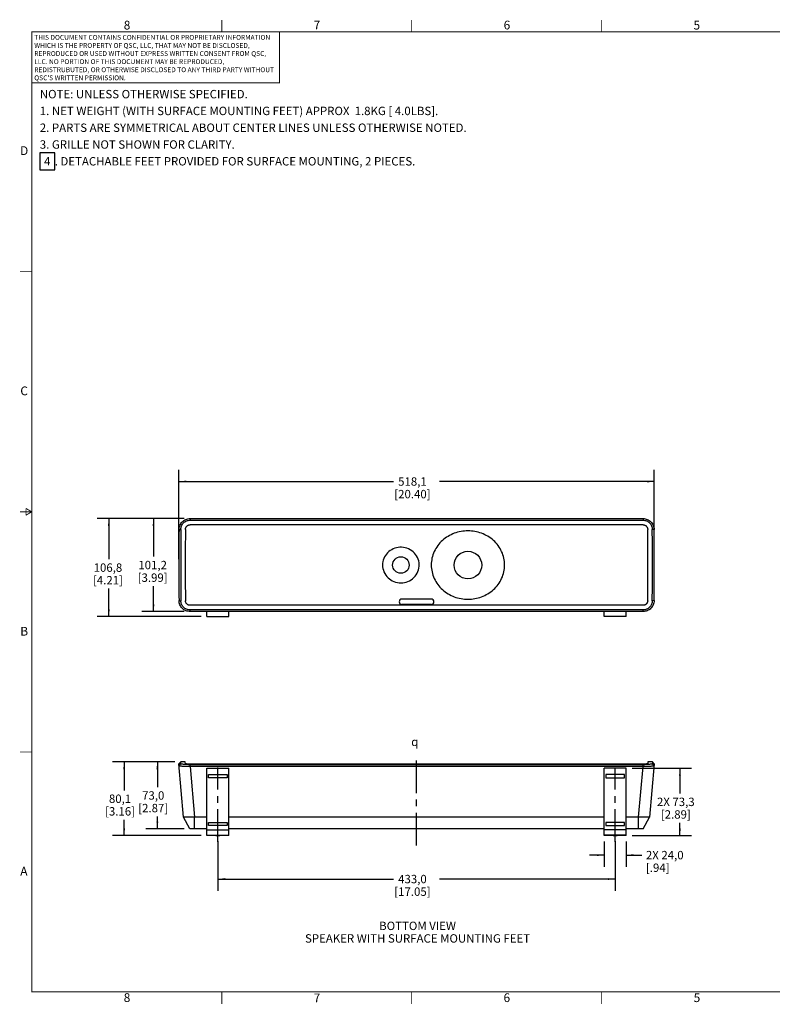
# Model space of a CAD drawing. Units: millimetres. Extents: x 22 to 1705, y 23 to 1095.
# Drawn here: x 22 to 842, y 23 to 1095 of the extents above; entities that cross this region are included whole.
import ezdxf

# ---------------------------------------------------------------- set-up
doc = ezdxf.new("R2010")
doc.units = ezdxf.units.MM
doc.header["$LTSCALE"] = 94.996
doc.linetypes.add('CENTER', pattern=[0.6, 0.375, -0.075, 0.075, -0.075])
doc.layers.get('0').update_dxf_attribs({"linetype": 'CONTINUOUS'})
for name, color, linetype in [('02___PRT_ALL_AXES', 7, 'CONTINUOUS'), ('06___PRT_ALL_SURFS', 7, 'CONTINUOUS'), ('DEFAULT_1', 7, 'CENTER')]:
    doc.layers.add(name, color=color, linetype=linetype)
doc.styles.get("Standard").update_dxf_attribs({"font": 'gothic.ttf'})
doc.styles.add('TEXTSTYLE_2', font='gothic.ttf')
doc.styles.add('TEXTSTYLE_3', font='gdt')
doc.dimstyles.new('DIMSTYLE_1', dxfattribs={"dimtxt": 9.144, "dimasz": 8, "dimexe": 3.175, "dimexo": 1.5875, "dimgap": 1.143, "dimtad": 0, "dimtih": 1, "dimtoh": 1, "dimdec": 1, "dimzin": 4, "dimdsep": 46, "dimtxsty": 'STANDARD', "dimblk": '_FILLED', "dimblk1": '_FILLED', "dimblk2": '_FILLED', "dimcen": 0.09, "dimazin": 1, "dimtp": 0.1, "dimtm": 0.1, "dimtfac": 1, "dimtdec": 1, "dimtofl": 0, "dimtmove": 0, "dimatfit": 3, "dimldrblk": '_FILLED', "dimfxl": 1, "dimtolj": 1, "dimtzin": 4, "dimarcsym": 0})
doc.dimstyles.new('DIMSTYLE_2', dxfattribs={"dimtxt": 9.144, "dimasz": 8, "dimexe": 3.175, "dimexo": 1.5875, "dimgap": 1.143, "dimtad": 0, "dimtih": 1, "dimtoh": 1, "dimdec": 1, "dimzin": 4, "dimdsep": 46, "dimtxsty": 'STANDARD', "dimblk": '_FILLED', "dimblk1": '_FILLED', "dimblk2": '_FILLED', "dimcen": 0.09, "dimazin": 1, "dimtp": 0.1, "dimtm": 0.1, "dimtfac": 1, "dimtdec": 1, "dimtofl": 0, "dimtmove": 0, "dimatfit": 3, "dimldrblk": '_FILLED', "dimfxl": 1, "dimtolj": 1, "dimtzin": 4, "dimarcsym": 0})

# ---------------------------------------------------------------- blocks, each defined once
blk = doc.blocks.new('_FILLED')
at = {"color": 0, "linetype": 'BYBLOCK'}
blk.add_solid([(0, 0), (-1, 0.1275), (-1, -0.1275)], dxfattribs=at)
blk = doc.blocks.new('*D0')
at = {"color": 2, "linetype": 'CONTINUOUS'}
for p, q in [((195.0642246095, 507.7043691838), (195.0642246095, 605.0434245611)), ((713.1837786863, 507.7043807252), (713.1837786863, 605.0434245611)), ((195.0642246095, 592.3434245611), (429.1564626144, 592.3434245611)), ((713.1837786863, 592.3434245611), (479.0915406814, 592.3434245611))]:
    blk.add_line(p, q, dxfattribs=at)
at = {"color": 2, "linetype": 'CONTINUOUS', "xscale": 8, "yscale": 8, "zscale": 8, "rotation": 180}
blk.add_blockref('_FILLED', (195.0642246095, 592.3434245611), dxfattribs=at)
at = {"color": 2, "linetype": 'CONTINUOUS', "xscale": 8, "yscale": 8, "zscale": 8}
blk.add_blockref('_FILLED', (713.1837786863, 592.3434245611), dxfattribs=at)
at = {"color": 2, "linetype": 'CONTINUOUS', "insert": (449.6369830605, 596.9154245611), "char_height": 9.144, "width": 40.7910780669, "attachment_point": 2, "line_spacing_factor": 0.9}
blk.add_mtext('518,1\\P[20.40]', dxfattribs=at)
blk = doc.blocks.new('*D1')
at = {"color": 2, "linetype": 'CONTINUOUS'}
for p, q in [((200.9720600243, 551.9702127515), (154.7623322824, 551.9702127514)), ((167.4623322824, 551.9702127514), (167.4623322824, 510.4983749481)), ((167.4623322825, 450.7385371448), (167.4623322824, 478.4943749481)), ((200.972060024, 450.7385371448), (154.7623322825, 450.7385371447))]:
    blk.add_line(p, q, dxfattribs=at)
at = {"color": 2, "linetype": 'CONTINUOUS', "xscale": 8, "yscale": 8, "zscale": 8}
for p, rotation in [((167.4623322824, 551.9702127514), 90), ((167.4623322825, 450.7385371448), 270.0000000001)]:
    blk.add_blockref('_FILLED', p, dxfattribs=dict(at, rotation=rotation))
at = {"color": 2, "linetype": 'CONTINUOUS', "insert": (166.5105404609, 505.9263749481), "char_height": 9.144, "width": 33.7206245353, "attachment_point": 2, "line_spacing_factor": 0.9}
blk.add_mtext('101,2\\P[3.99]', dxfattribs=at)
blk = doc.blocks.new('*D2')
at = {"color": 2, "linetype": 'CONTINUOUS'}
for p, q in [((200.9720600243, 551.9702127515), (106.0473183043, 551.9702127514)), ((118.7473183043, 551.9702127514), (118.7473183043, 507.7062938498)), ((118.7473183044, 445.1543749482), (118.7473183043, 475.7022938498)), ((219.2740016479, 445.1543749483), (106.0473183044, 445.1543749482))]:
    blk.add_line(p, q, dxfattribs=at)
at = {"color": 2, "linetype": 'CONTINUOUS', "xscale": 8, "yscale": 8, "zscale": 8}
for p, rotation in [((118.7473183043, 551.9702127514), 90), ((118.7473183044, 445.1543749482), 270.0000000001)]:
    blk.add_blockref('_FILLED', p, dxfattribs=dict(at, rotation=rotation))
at = {"color": 2, "linetype": 'CONTINUOUS', "insert": (117.7955264828, 503.1342938498), "char_height": 9.144, "width": 33.7206245353, "attachment_point": 2, "line_spacing_factor": 0.9}
blk.add_mtext('106,8\\P[4.21]', dxfattribs=at)
blk = doc.blocks.new('*D3')
at = {"color": 2, "linetype": 'CONTINUOUS'}
for p, q in [((190.7063014188, 286.8858998714), (158.9254966185, 286.8858998714)), ((171.6254966185, 286.8858998714), (171.6254966185, 259.5298998714)), ((171.6254966185, 213.8858998714), (171.6254966185, 227.5258998714)), ((200.772197531, 213.8858998714), (158.9254966185, 213.8858998714))]:
    blk.add_line(p, q, dxfattribs=at)
at = {"color": 2, "linetype": 'CONTINUOUS', "xscale": 8, "yscale": 8, "zscale": 8}
for p, rotation in [((171.6254966185, 286.8858998714), 90), ((171.6254966185, 213.8858998714), 270)]:
    blk.add_blockref('_FILLED', p, dxfattribs=dict(at, rotation=rotation))
at = {"color": 2, "linetype": 'CONTINUOUS', "insert": (167.1384780311, 254.9578998714), "char_height": 9.144, "width": 33.7206245353, "attachment_point": 2, "line_spacing_factor": 0.9}
blk.add_mtext('73,0\\P[2.87]', dxfattribs=at)
blk = doc.blocks.new('*D4')
at = {"color": 2, "linetype": 'CONTINUOUS'}
for p, q in [((190.7063014188, 286.8858998714), (122.7570660621, 286.8858998714)), ((135.4570660621, 286.8858998714), (135.4570660621, 255.9589361908)), ((135.4570660621, 206.7439725103), (135.4570660621, 223.9549361908)), ((219.2740016479, 206.7439725103), (122.7570660621, 206.7439725103))]:
    blk.add_line(p, q, dxfattribs=at)
at = {"color": 2, "linetype": 'CONTINUOUS', "xscale": 8, "yscale": 8, "zscale": 8}
for p, rotation in [((135.4570660621, 286.8858998714), 90), ((135.4570660621, 206.7439725103), 270)]:
    blk.add_blockref('_FILLED', p, dxfattribs=dict(at, rotation=rotation))
at = {"color": 2, "linetype": 'CONTINUOUS', "insert": (130.9700474748, 251.3869361908), "char_height": 9.144, "width": 33.7206245353, "attachment_point": 2, "line_spacing_factor": 0.9}
blk.add_mtext('80,1\\P[3.16]', dxfattribs=at)
blk = doc.blocks.new('*D5')
at = {"color": 2, "linetype": 'CONTINUOUS'}
for p, q in [((237.6240646071, 200.422452484), (237.6240646071, 146.6397819591)), ((670.6239387161, 200.4224524346), (670.6239387161, 146.6397819591)), ((237.6240646071, 159.3397819591), (429.1564626282, 159.3397819591)), ((670.6239387161, 159.3397819591), (479.0915406951, 159.3397819591))]:
    blk.add_line(p, q, dxfattribs=at)
at = {"color": 2, "linetype": 'CONTINUOUS', "xscale": 8, "yscale": 8, "zscale": 8, "rotation": 180}
blk.add_blockref('_FILLED', (237.6240646071, 159.3397819591), dxfattribs=at)
at = {"color": 2, "linetype": 'CONTINUOUS', "xscale": 8, "yscale": 8, "zscale": 8}
blk.add_blockref('_FILLED', (670.6239387161, 159.3397819591), dxfattribs=at)
at = {"color": 2, "linetype": 'CONTINUOUS', "insert": (449.6369830743, 163.9117819591), "char_height": 9.144, "width": 40.7910780669, "attachment_point": 2, "line_spacing_factor": 0.9}
blk.add_mtext('433,0\\P[17.05]', dxfattribs=at)
blk = doc.blocks.new('*D6')
at = {"color": 2, "linetype": 'CONTINUOUS'}
for p, q in [((688.9740016479, 280.0858998714), (753.8527964866, 280.0858998714)), ((741.1527964866, 280.0858998714), (741.1527964866, 252.5589361908)), ((741.1527964866, 206.7439725103), (741.1527964866, 220.5549361908)), ((688.9740016479, 206.7439725103), (753.8527964866, 206.7439725103))]:
    blk.add_line(p, q, dxfattribs=at)
at = {"color": 2, "linetype": 'CONTINUOUS', "xscale": 8, "yscale": 8, "zscale": 8}
for p, rotation in [((741.1527964866, 280.0858998714), 90), ((741.1527964866, 206.7439725103), 270)]:
    blk.add_blockref('_FILLED', p, dxfattribs=dict(at, rotation=rotation))
at = {"color": 2, "linetype": 'CONTINUOUS', "insert": (736.6657778993, 247.9869361908), "char_height": 9.144, "width": 43.1025724907, "attachment_point": 2, "line_spacing_factor": 0.9}
blk.add_mtext('2X 73,3\\P[2.89]', dxfattribs=at)
blk = doc.blocks.new('*D7')
at = {"color": 2, "linetype": 'CONTINUOUS'}
for p, q in [((658.6240016479, 200.3939725103), (658.6240016479, 172.7022020339)), ((682.6240016479, 200.3939725103), (682.6240016479, 172.7022020339)), ((658.6240016479, 185.4022020339), (642.6240016479, 185.4022020339)), ((682.6240016479, 185.4022020339), (699.4911714276, 185.4022020339))]:
    blk.add_line(p, q, dxfattribs=at)
at = {"color": 2, "linetype": 'CONTINUOUS', "xscale": 8, "yscale": 8, "zscale": 8}
blk.add_blockref('_FILLED', (658.6240016479, 185.4022020339), dxfattribs=at)
at = {"color": 2, "linetype": 'CONTINUOUS', "xscale": 8, "yscale": 8, "zscale": 8, "rotation": 180}
blk.add_blockref('_FILLED', (682.6240016479, 185.4022020339), dxfattribs=at)
at = {"color": 2, "linetype": 'CONTINUOUS', "insert": (704.0631714276, 189.9742020339), "char_height": 9.144, "width": 43.1025724907, "attachment_point": 1, "line_spacing_factor": 0.9}
blk.add_mtext('2X 24,0\\P[.94]', dxfattribs=at)

msp = doc.modelspace()

# ---------------------------------------------------------------- linework, layer by layer
at = {"color": 9, "linetype": 'CONTINUOUS'}
for p, q in [((207.3220600243, 551.9702127522), (207.3220600233, 550.2159894302)), ((700.9259432718, 551.9702127483), (700.9259432718, 550.215989448)), ((195.2290999288, 540.0389346857), (197.221489325, 540.233329461)), ((713.0189033664, 540.0389347538), (711.0265139702, 540.2333295267)), ((195.2290999294, 462.6698151427), (197.2214893256, 462.4754203698)), ((713.018903367, 462.6698152105), (711.0265139708, 462.4754204352)), ((207.322060024, 450.7385371483), (207.322060024, 452.4927604486)), ((700.9259432715, 450.7385371443), (700.9259432725, 452.4927604663)), ((195.2290999294, 282.8271079413), (197.2214893256, 284.9919496758)), ((207.322060024, 281.8287070415), (207.322060024, 283.8903616378)), ((207.322060024, 281.8287070445), (212.0905616557, 226.8849338068)), ((696.1574416372, 226.884933769), (700.9259432715, 281.8287070362)), ((700.9259432715, 281.8287070369), (700.9259432725, 283.8903616586)), ((713.018903367, 282.8271079477), (711.0265139708, 284.9919496822)), ((212.0905616627, 213.8858998555), (212.0905616556, 226.8849337915)), ((696.1574416333, 213.8858998484), (696.1574416372, 226.884933761))]:
    msp.add_line(p, q, dxfattribs=at)
at = {"color": 7, "linetype": 'CONTINUOUS'}
for p, q in [((207.3220600243, 551.9702127522), (700.9259432718, 551.9702127483)), ((207.3220600233, 550.2159894302), (700.9259432718, 550.215989448)), ((700.9259432715, 545.215989404), (207.3220600077, 545.2159893671)), ((470.1240016479, 464.3543749483), (438.1240016479, 464.3543749483)), ((700.9259432882, 457.4927605294), (207.3220600243, 457.4927604926)), ((700.9259432725, 452.4927604663), (207.322060024, 452.4927604486)), ((700.9259432715, 450.7385371443), (207.322060024, 450.7385371483)), ((225.6240016479, 445.1543749483), (225.6240016479, 450.7385371481)), ((249.6240016479, 445.1543749483), (249.6240016479, 450.7385371479)), ((470.1240016479, 458.3543749483), (438.1240016479, 458.3543749483)), ((658.6240016479, 445.1543749483), (658.6240016479, 450.7385371446)), ((682.6240016479, 445.1543749483), (682.6240016479, 450.7385371444)), ((197.0563014186, 286.8858998712), (195.0642017279, 284.7119030091)), ((200.1309031398, 226.7992408688), (195.0642149811, 284.7117515243)), ((197.2214893256, 284.9919496761), (197.0566043774, 286.8858998714)), ((202.2213086507, 284.9960984622), (202.0566327158, 286.8858998714)), ((700.9259432882, 284.4738257199), (207.3220600243, 284.4738257159)), ((700.9259432725, 283.8903616586), (207.322060024, 283.8903616378)), ((700.9259432715, 281.8287070369), (207.322060024, 281.8287070415)), ((706.1913862301, 286.8859178734), (706.0266946455, 284.9960984666)), ((713.1837883146, 284.7117515229), (708.117100156, 226.7992408688)), ((711.1913989184, 286.8858998712), (711.0265139706, 284.9919496804)), ((713.1838015678, 284.7119030077), (711.1917018758, 286.8858998712)), ((200.1339843334, 226.7893892482), (200.1309031398, 226.7992408688)), ((207.122197531, 213.8858998714), (200.1309031398, 226.7992408688)), ((225.6240016479, 226.8849337277), (212.0905616556, 226.8849337915)), ((658.6240016479, 226.8849337277), (249.6240016479, 226.8849337277)), ((696.1574416372, 226.884933761), (682.6240016479, 226.8849337277)), ((701.1258057648, 213.8858998714), (708.117100156, 226.7992408688)), ((708.117100156, 226.7992408688), (708.1140183566, 226.789388108)), ((225.6240016479, 213.8858998714), (207.122197531, 213.8858998714)), ((658.6240016479, 213.8858998714), (249.6240016479, 213.8858998714)), ((701.1258057648, 213.8858998714), (682.6240016479, 213.8858998714))]:
    msp.add_line(p, q, dxfattribs=at)
at = {"color": 7, "linetype": 'CONTINUOUS', "const_width": 0.9999999955}
for points in [[(241.8056627664, 1082.18), (241.8056627664, 1094.88)], [(448.8156627664, 1082.18), (448.8156627664, 1094.88)], [(655.8256627664, 1082.18), (655.8256627664, 1094.88)], [(34.7956627664, 1082.58), (34.7956627664, 36.1)], [(34.7956627664, 1082.18), (1690.8756627664, 1082.18)], [(304.8717576153, 1026.1980480505), (304.8717576153, 1082.1737577842)], [(35.1298349375, 1026.6160983602), (305.3886903961, 1026.6160983602)], [(34.7956627664, 820.96), (22.0956627664, 820.96)], [(34.7956627664, 559.34), (22.0956627664, 559.34)], [(28.4456627664, 563.0061742092), (28.4456627664, 555.6738257904)], [(34.7956627664, 559.34), (28.4456627664, 563.0061742092)], [(28.4456627664, 555.6738257904), (34.7956627664, 559.34)], [(34.7956627664, 297.72), (22.0956627664, 297.72)], [(1690.8756627664, 36.5), (34.7956627664, 36.5)], [(241.8056627664, 36.1), (241.8056627664, 23.4)], [(448.8156627664, 36.1), (448.8156627664, 23.4)], [(655.8256627664, 36.1), (655.8256627664, 23.4)]]:
    msp.add_lwpolyline(points, dxfattribs=at)
at = {"color": 2, "linetype": 'CONTINUOUS'}
msp.add_lwpolyline([(43.5360682931, 932.0016277893), (59.7505218247, 932.0016277893), (59.7505218247, 950.2896277893), (43.5360682931, 950.2896277893), (43.5360682931, 932.0016277893)], dxfattribs=at)
at = {"color": 7, "linetype": 'CONTINUOUS'}
for centre, radius, start, end in [((4731.4337657251, 501.3543749483), 4536.3696129343, 179.5113958826, 180.488604118), ((4779.1312305714, 501.3543749483), 4582.0746883952, 179.5138388419, 180.4861611586), ((4780.0596191645, 501.3543749483), 4578.0030435755, 179.5139384377, 180.4860615629), ((-3871.8116195857, 501.3543749482), 4578.0030472923, 359.513938438, 0.4860615625), ((-3870.8831307064, 501.3543749482), 4582.0745918296, 359.5138388317, 0.4861611689), ((-3823.1856668283, 501.3543749482), 4536.3695173369, 359.5113958723, 0.4886041283), ((438.1240016479, 461.3543749483), 3, 90, 270), ((470.1240016479, 461.3543749483), 3, 270, 90)]:
    msp.add_arc(centre, radius, start, end, dxfattribs=at)
for points, knots in [([(195.229099929, 540.0389347061), (195.2409873531, 541.591250178), (195.8908169841, 544.7332069357), (198.5917300732, 548.6961026642), (202.5988714054, 551.3472682109), (205.7596889665, 551.9693515178), (207.3220600253, 551.9702125084)], [0, 0, 0, 0, 0.2487292016, 0.4988113385, 0.7496668827, 1, 1, 1, 1]), ([(197.2214893252, 540.2333294787), (197.2325368117, 541.5328191111), (197.7766912738, 544.1614423996), (200.0325900942, 547.477459552), (203.3784384674, 549.6959910669), (206.0181256759, 550.2159893691), (207.3220600233, 550.2159893671)], [0, 0, 0, 0, 0.249095136, 0.4993458179, 0.7500619022, 1, 1, 1, 1]), ([(700.9259432718, 551.9702125827), (702.4892015314, 551.9693511013), (705.6509563689, 551.346720309), (709.6582553107, 548.6941536796), (712.3577620768, 544.7313737472), (713.0070228281, 541.5903510927), (713.0189033664, 540.0389347509)], [0, 0, 0, 0, 0.2504752631, 0.5013296766, 0.7514148741, 1, 1, 1, 1]), ([(700.9259432718, 550.215989404), (702.2306183271, 550.215989404), (704.8710892, 549.6955322011), (708.2170682763, 547.4758285394), (710.4717930148, 544.1599093985), (711.0154728813, 541.5320666217), (711.0265139702, 540.2333295238)], [0, 0, 0, 0, 0.2500800733, 0.5007952093, 0.7510491184, 1, 1, 1, 1]), ([(202.2213086503, 540.1908239938), (202.2237558011, 540.4786765406), (202.2795668142, 541.0623221882), (202.5133053724, 541.9064639271), (202.8926223719, 542.7047586297), (203.4062406284, 543.4277856607), (204.0398472937, 544.0541649153), (204.7726381367, 544.5623703708), (205.5828061434, 544.9367183306), (206.4395756144, 545.1647995739), (207.0307822633, 545.2159893671), (207.3220600077, 545.2159893671)], [0, 0, 0, 0, 0.110558449, 0.2213655113, 0.3324046906, 0.4436670602, 0.5550696998, 0.6665233746, 0.7778970984, 0.8890807733, 1, 1, 1, 1]), ([(510.1244998624, 538.5997216794), (505.093540043, 538.6000364413), (494.9496614392, 536.8039964403), (483.8918242024, 530.179027957), (477.0508512691, 522.7086744033), (473.1363615543, 516.164569363), (470.6760438849, 508.9450297447), (470.1240016339, 503.8787351296), (470.1240016479, 501.3543749483)], [0, 0, 0, 0, 0.2496743584, 0.4990635604, 0.6242618356, 0.7494741082, 0.8747221147, 1, 1, 1, 1]), ([(510.1137081436, 464.1089973479), (515.1446842558, 464.1080408719), (525.2937129626, 465.9103278701), (538.5259534263, 473.815278636), (547.8445174628, 486.182243221), (551.2623901718, 501.3487929473), (547.8492520493, 516.5164454311), (538.5342254082, 528.88610964), (525.3040785136, 536.7946295305), (515.1554881585, 538.5994069157), (510.1244998624, 538.5997216794)], [0, 0, 0, 0, 0.1251820548, 0.250221869, 0.3751295617, 0.5000001131, 0.6248706596, 0.7497782981, 0.874817644, 1, 1, 1, 1]), ([(700.9259432715, 545.215989404), (701.2174409363, 545.215989404), (701.8090233758, 545.164728076), (702.6661289667, 544.9363966567), (703.4763565252, 544.5618041975), (704.2090430165, 544.053427782), (704.8425118982, 543.4269054495), (705.3559616501, 542.7037679051), (705.7350323734, 541.9055271698), (705.96851443, 541.0617203891), (706.0242493931, 540.4784532355), (706.0266946451, 540.1908240388)], [0, 0, 0, 0, 0.1110038151, 0.2222412831, 0.3336216133, 0.4450728074, 0.5564761469, 0.6677421179, 0.7787752979, 0.8895283191, 1, 1, 1, 1]), ([(435.8770542626, 520.6704035406), (433.4143718824, 520.5336013986), (428.4934224988, 519.3584180891), (422.2576241738, 515.080561765), (418.0231830701, 508.8013106556), (417.0240015484, 503.818267191), (417.0240016479, 501.3543749483)], [0, 0, 0, 0, 0.2501470838, 0.5001818369, 0.7501152756, 1, 1, 1, 1]), ([(437.0303467914, 482.0063337367), (439.6373947529, 482.0073107944), (444.9044496686, 483.0181618059), (451.6224669637, 487.3829715363), (456.1344261579, 494.0322713903), (457.5766088406, 501.9488372615), (455.649175502, 509.7602003008), (450.7503859324, 516.1268391022), (443.7953537542, 520.0998275662), (438.4801952364, 520.8150081651), (435.8770542626, 520.6704035406)], [0, 0, 0, 0, 0.1250786794, 0.2500978669, 0.3750553623, 0.4999883168, 0.6249228808, 0.74988719, 0.8749162287, 1, 1, 1, 1]), ([(417.0240016479, 501.3543749483), (417.0240085689, 498.7963744639), (418.1074147811, 493.6195441491), (422.6566135146, 487.1895487952), (429.2968670474, 482.9764036468), (434.4694522566, 482.0057504924), (437.0303467914, 482.0063337367)], [0, 0, 0, 0, 0.2498742326, 0.4997996495, 0.7498430601, 1, 1, 1, 1]), ([(470.1240016479, 501.3543749483), (470.1240039957, 498.8305691433), (470.6830622103, 493.7663539435), (473.1383377196, 486.5477346036), (477.0519593126, 480.0049143971), (483.8896159801, 472.5351118575), (494.9432816612, 465.9092548721), (505.0839812864, 464.1104702373), (510.1137081436, 464.1089973479)], [0, 0, 0, 0, 0.1252806811, 0.250526153, 0.3757382695, 0.5009365254, 0.7503264189, 1, 1, 1, 1]), ([(207.322060024, 450.7385373139), (205.7588017644, 450.7393987952), (202.5970469269, 451.3620295875), (198.5897479851, 454.0145962169), (195.890241219, 457.9773761493), (195.2409804677, 461.1183988037), (195.2290999294, 462.6698151455)], [0, 0, 0, 0, 0.2504752631, 0.5013296766, 0.7514148741, 1, 1, 1, 1]), ([(207.322060024, 452.4927604926), (206.0173849687, 452.4927604926), (203.3769140958, 453.0132176955), (200.0309350195, 455.2329213571), (197.776210281, 458.5488404979), (197.2325304145, 461.1766832747), (197.2214893256, 462.4754203726)], [0, 0, 0, 0, 0.2500800733, 0.5007952093, 0.7510491184, 1, 1, 1, 1]), ([(207.3220600243, 457.4927604926), (207.0305623595, 457.4927604926), (206.43897992, 457.5440218206), (205.581874329, 457.7723532399), (204.7716467705, 458.1469456991), (204.0389602792, 458.6553221145), (203.4054913975, 459.281844447), (202.8920416457, 460.0049819914), (202.5129709224, 460.8032227267), (202.2794888657, 461.6470295073), (202.2237539027, 462.2302966609), (202.2213086507, 462.5179258576)], [0, 0, 0, 0, 0.1110038151, 0.2222412831, 0.3336216133, 0.4450728074, 0.5564761469, 0.6677421179, 0.7787752979, 0.8895283191, 1, 1, 1, 1]), ([(713.0189033668, 462.6698151901), (713.0070159427, 461.1174997183), (712.3571863117, 457.9755429606), (709.6562732226, 454.0126472321), (705.6491318904, 451.3614816855), (702.4883143293, 450.7393983786), (700.9259432704, 450.738537388)], [0, 0, 0, 0, 0.2487292016, 0.4988113385, 0.7496668827, 1, 1, 1, 1]), ([(706.0266946455, 462.5179259025), (706.0242474947, 462.2300733556), (705.9684364816, 461.6464277081), (705.7346979234, 460.8022859692), (705.3553809239, 460.0039912665), (704.8417626674, 459.2809642356), (704.2081560021, 458.6545849811), (703.4753651591, 458.1463795256), (702.6651971523, 457.7720315657), (701.8084276816, 457.5439503226), (701.2172210329, 457.4927605294), (700.9259432882, 457.4927605294)], [0, 0, 0, 0, 0.110558449, 0.2213655113, 0.3324046906, 0.4436670602, 0.5550696998, 0.6665233746, 0.7778970984, 0.8890807733, 1, 1, 1, 1]), ([(711.0265139706, 462.4754204175), (711.015466484, 461.1759307851), (710.471312022, 458.5473074966), (708.2154132016, 455.2312903443), (704.8695648284, 453.0127588294), (702.2298776199, 452.4927605274), (700.9259432725, 452.4927605294)], [0, 0, 0, 0, 0.249095136, 0.4993458179, 0.7500619022, 1, 1, 1, 1]), ([(207.322060024, 281.8287070506), (205.7885925109, 281.8066681867), (203.5572352299, 281.8192268161), (200.7197423728, 281.9343666883), (198.9052001274, 282.0585250461), (197.4302465436, 282.2076928986), (196.2812718748, 282.3878006254), (195.6403924707, 282.5450923311), (195.2384170899, 282.7206123089), (195.2290999294, 282.8271079415)], [0, 0, 0, 0, 0.3763502425, 0.5471274145, 0.6973698949, 0.8213271449, 0.9144385876, 0.9737662519, 1, 1, 1, 1]), ([(207.322060024, 283.8903616004), (206.0417841242, 283.8903616004), (204.1786833959, 283.9326293666), (201.810148447, 284.07975253), (200.2953411666, 284.221573808), (199.0601912303, 284.3818739537), (198.104372352, 284.5677493324), (197.5544998824, 284.7235896758), (197.2297182359, 284.8974201532), (197.2214893256, 284.9919496761)], [0, 0, 0, 0, 0.3746485934, 0.5448671018, 0.6948033346, 0.8187421768, 0.9121663329, 0.9722331048, 1, 1, 1, 1]), ([(207.3220600243, 284.4738257159), (206.6754717395, 284.4738257159), (205.4797212185, 284.4982678326), (204.0668472966, 284.590713192), (203.1547265653, 284.699441677), (202.6706726529, 284.7876655077), (202.3921758885, 284.8622916492), (202.2254732472, 284.9483105037), (202.2213086507, 284.9960984622)], [0, 0, 0, 0, 0.375086625, 0.6944322118, 0.8182125484, 0.9117964668, 0.972173079, 1, 1, 1, 1]), ([(706.0266946455, 284.9960984666), (706.0225300585, 284.9483106175), (705.855827625, 284.862291517), (705.5773307693, 284.7876657713), (705.0932770733, 284.6994416118), (704.1811558196, 284.5907132611), (702.7682818261, 284.4982677462), (701.5725311006, 284.4738257199), (700.9259432882, 284.4738257199)], [0, 0, 0, 0, 0.0278268572, 0.0882035471, 0.1817873854, 0.3055676812, 0.62491365, 1, 1, 1, 1]), ([(711.0265139706, 284.9919496804), (711.0182755439, 284.8973108373), (710.6930327172, 284.7234335802), (710.1428261257, 284.5675421276), (709.1865372799, 284.3816812255), (707.9510705567, 284.2213945371), (706.4359902599, 284.0796092871), (704.0679872437, 283.9325949538), (702.2055199858, 283.8903616047), (700.9259432725, 283.8903616049)], [0, 0, 0, 0, 0.027799042, 0.0879223265, 0.1813840946, 0.3053526913, 0.4553173476, 0.6255555347, 1, 1, 1, 1]), ([(713.0189033668, 282.8271079459), (713.0095750584, 282.7204848933), (712.6070381143, 282.5449455597), (711.9657720558, 282.3875879926), (710.8162321241, 282.2075128846), (709.3408982297, 282.058361288), (707.5260282073, 281.9342473108), (704.6891734028, 281.8192132502), (702.4585739163, 281.8066801967), (700.9259432704, 281.8287070337)], [0, 0, 0, 0, 0.0262651679, 0.0856495542, 0.1787990317, 0.3027863794, 0.4530575851, 0.6238546927, 1, 1, 1, 1]), ([(212.0905616486, 226.8849338936), (211.3232366881, 226.8461456837), (209.8177610618, 226.7762840565), (207.6302538457, 226.6935302695), (205.6105115326, 226.6365598693), (203.832640939, 226.6068155422), (202.3642996781, 226.6058598214), (201.3561557615, 226.6272668349), (200.7487742137, 226.6647790706), (200.4408822972, 226.6942445623), (200.2557979814, 226.7309680658), (200.1490366446, 226.7616382996), (200.1339983609, 226.7893407722)], [0, 0, 0, 0, 0.1923824481, 0.3773717685, 0.548123843, 0.6983465577, 0.822502054, 0.9160385355, 0.9502266769, 0.9756254712, 0.9921071707, 1, 1, 1, 1]), ([(708.1140046014, 226.7893396404), (708.0989558738, 226.7616179364), (707.9920919847, 226.7309424194), (707.8068527572, 226.6942056931), (707.4987288849, 226.6647405683), (706.8910765015, 226.6272357736), (705.882641549, 226.6058514989), (704.4139727964, 226.606827466), (702.6358132924, 226.6365978728), (700.6161341048, 226.6935855355), (698.4292013885, 226.7763304548), (696.9243701893, 226.8461656495), (696.1574416411, 226.8849338221)], [0, 0, 0, 0, 0.0078983105, 0.0243951718, 0.04981581, 0.084022977, 0.1775869026, 0.3017683756, 0.4520198892, 0.6227896582, 0.8077169071, 1, 1, 1, 1])]:
    msp.add_open_spline(points, degree=3, knots=knots, dxfattribs=at)
at = {"layer": '02___PRT_ALL_AXES', "color": 7, "linetype": 'CONTINUOUS'}
for p, q in [((202.056614047, 286.8858998714), (197.0563014188, 286.8858998714)), ((711.1917018756, 286.8858998714), (706.1913892488, 286.8858998714))]:
    msp.add_line(p, q, dxfattribs=at)
for centre, radius in [((510.1201950178, 501.3543748879), 15.0022500985), ((437.0256375493, 501.3543740862), 8.9998575935)]:
    msp.add_circle(centre, radius, dxfattribs=at)
for points, knots in [([(235.3410719201, 206.7439459201), (236.1021096558, 206.743837615), (237.6240033448, 206.8010350732), (239.1458969718, 206.7438414109), (239.9069306681, 206.7439436592)], [0, 0, 0, 0, 0.5000013272, 1, 1, 1, 1]), ([(668.341072638, 206.7439436385), (669.1021058912, 206.7438414595), (670.6239995115, 206.8010348419), (672.1458931945, 206.7438377057), (672.9069313663, 206.7439459052)], [0, 0, 0, 0, 0.499998384, 1, 1, 1, 1])]:
    msp.add_open_spline(points, degree=3, knots=knots, dxfattribs=at)
at = {"layer": '06___PRT_ALL_SURFS', "color": 7, "linetype": 'CONTINUOUS'}
for p, q in [((225.6240016479, 445.1543749483), (249.6240016479, 445.1543749483)), ((682.6240016479, 445.1543749483), (658.6240016479, 445.1543749483)), ((225.6240016479, 206.7443482311), (225.6240016479, 280.0858998714)), ((225.6240016479, 280.0858998714), (249.6240016479, 280.0858998714)), ((249.6240016479, 206.7443482311), (249.6240016479, 280.0858998714)), ((682.6240016479, 280.0858998714), (658.6240016479, 280.0858998714)), ((658.6240016479, 206.7443482311), (658.6240016479, 280.0858998714)), ((682.6240016479, 206.7443482311), (682.6240016479, 280.0858998714)), ((227.4240016479, 269.6858998714), (227.4240016479, 273.0858998714)), ((227.4240016479, 273.0858998714), (247.8240016479, 273.0858998714)), ((247.8240016479, 269.6858998714), (227.4240016479, 269.6858998714)), ((247.8240016479, 273.0858998714), (247.8240016479, 269.6858998714)), ((680.8240016479, 273.0858998714), (660.4240016479, 273.0858998714)), ((660.4240016479, 273.0858998714), (660.4240016479, 269.6858998714)), ((660.4240016479, 269.6858998714), (680.8240016479, 269.6858998714)), ((680.8240016479, 269.6858998714), (680.8240016479, 273.0858998714)), ((227.4240016479, 217.6858998714), (227.4240016479, 221.0858998714)), ((227.4240016479, 221.0858998714), (247.8240016479, 221.0858998714)), ((247.8240016479, 217.6858998714), (227.4240016479, 217.6858998714)), ((247.8240016479, 221.0858998714), (247.8240016479, 217.6858998714)), ((680.8240016479, 221.0858998714), (660.4240016479, 221.0858998714)), ((660.4240016479, 221.0858998714), (660.4240016479, 217.6858998714)), ((660.4240016479, 217.6858998714), (680.8240016479, 217.6858998714)), ((680.8240016479, 217.6858998714), (680.8240016479, 221.0858998714)), ((225.6240016479, 212.7858998714), (249.6240016479, 212.7858998714)), ((235.3410710611, 206.7439725103), (225.6240016479, 206.7439725103)), ((249.6240016479, 206.7439725103), (239.9069322347, 206.7439725103)), ((682.6240016479, 212.7858998714), (658.6240016479, 212.7858998714)), ((668.3410710611, 206.7439725103), (658.6240016479, 206.7439725103)), ((682.6240016479, 206.7439725103), (672.9069322347, 206.7439725103))]:
    msp.add_line(p, q, dxfattribs=at)
at = {"layer": '06___PRT_ALL_SURFS', "color": 9, "linetype": 'CONTINUOUS'}
for p, q in [((225.6240016479, 207.0540305791), (249.6240016479, 207.0540305791)), ((682.6240016479, 207.0540305791), (658.6240016479, 207.0540305791))]:
    msp.add_line(p, q, dxfattribs=at)
at = {"layer": 'DEFAULT_1', "color": 2, "linetype": 'CENTER'}
for p, q in [((454.1240016479, 195.9362862182), (454.1240016479, 294.7413693167)), ((237.6240016479, 199.7362862182), (237.6240016479, 281.0043248132)), ((670.6240016479, 199.7362862182), (670.6240016479, 281.0043248132))]:
    msp.add_line(p, q, dxfattribs=at)

# ---------------------------------------------------------------- texts
at = {"color": 2, "linetype": 'CONTINUOUS'}
for s, p in [('NOTE: UNLESS OTHERWISE SPECIFIED.', (43.5360682931, 1009.7256277893)), ('1. NET WEIGHT (WITH SURFACE MOUNTING FEET) APPROX  1.8KG [ 4.0LBS]. ', (43.5360682931, 991.4376277893)), ('2. PARTS ARE SYMMETRICAL ABOUT CENTER LINES UNLESS OTHERWISE NOTED.', (43.5360682931, 973.1496277893)), ('3. GRILLE NOT SHOWN FOR CLARITY.', (43.5360682931, 954.8616277893)), ('4', (48.1080682931, 936.5736277893)), ('. DETACHABLE FEET PROVIDED FOR SURFACE MOUNTING, 2 PIECES.', (59.7505218247, 936.5736277893))]:
    msp.add_text(s, height=9.144, dxfattribs=at).set_placement(p)
at = {"color": 2, "linetype": 'CONTINUOUS', "char_height": 9.525, "attachment_point": 1, "style": 'TEXTSTYLE_2'}
for s, insert, width in [('8', (135.0183803876, 1094.208955772), 7.3650557621), ('7', (341.93656735, 1094.3827881364), 7.3650557621), ('6', (549.024201784, 1094.3189163148), 7.3650557621), ('5', (755.9327390752, 1094.154260848), 7.3650557621), ('D', (22, 957.51551553), 9.8790892193), ('C', (22.2737909268, 695.8403126472), 10.7997211896), ('B', (22.2307102372, 434.0413635364), 7.6129182156), ('A', (22.2238053056, 172.6910887368), 9.8082713755), ('8', (134.9634487404, 34.9595774724), 7.3650557621), ('7', (341.9581322612, 34.6408103864), 7.3650557621), ('6', (548.9049141024, 34.85579536), 7.3650557621), ('5', (756.1172769332, 34.867311534), 7.3650557621)]:
    msp.add_mtext(s, dxfattribs=dict(at, insert=insert, width=width))
at = {"color": 2, "linetype": 'CONTINUOUS', "attachment_point": 1}
for s, insert, char_height, width, line_spacing_factor, style in [("THIS DOCUMENT CONTAINS CONFIDENTIAL OR PROPRIETARY INFORMATION \\PWHICH IS THE PROPERTY OF QSC, LLC, THAT MAY NOT BE DISCLOSED, \\PREPRODUCED OR USED WITHOUT EXPRESS WRITTEN CONSENT FROM QSC, \\PLLC. NO PORTION OF THIS DOCUMENT MAY BE REPRODUCED,\\PREDISTRUBUTED, OR OTHERWISE DISCLOSED TO ANY THIRD PARTY WITHOUT \\PQSC'S WRITTEN PERMISSION.", (37.510350478, 1078.780709434), 5.291668, 267.4751293532, 1.0000002, 'TEXTSTYLE_2'), ('{\\fgdt;q}', (448.2980087409, 313.3744677585), 9.144, 14.478, 0.9, 'TEXTSTYLE_3')]:
    msp.add_mtext(s, dxfattribs=dict(at, insert=insert, char_height=char_height, width=width, line_spacing_factor=line_spacing_factor, style=style))
at = {"color": 2, "linetype": 'CONTINUOUS', "insert": (455.1995784641, 112.9414196592), "char_height": 9.144, "width": 245.698260223, "attachment_point": 2, "line_spacing_factor": 0.9}
msp.add_mtext('BOTTOM VIEW\\PSPEAKER WITH SURFACE MOUNTING FEET', dxfattribs=at)

# ---------------------------------------------------------------- dimensions: what is measured, and where the dimension line sits
at = {"color": 2, "linetype": 'CONTINUOUS'}
for base, p1, p2, text, dimstyle, picture, middle in [((713.1837786863, 592.3434245611), (195.0642246095, 506.1168691838), (713.1837786863, 506.1168807252), '<>\\P[]', 'DIMSTYLE_1', '*D0', (454.1240016479, 585.4854245611)), ((670.6239387161, 159.3397819591), (237.6240646071, 202.009952484), (670.6239387161, 202.0099524346), '<>\\P[]', 'DIMSTYLE_1', '*D5', (454.1240016616, 152.4817819591)), ((682.6240016479, 185.4022020339), (658.6240016479, 201.9814725103), (682.6240016479, 201.9814725103), '2X <>\\P[]', 'DIMSTYLE_2', '*D7', (726.5662494946, 178.5442020339))]:
    dim = msp.add_linear_dim(base=base, p1=p1, p2=p2, text=text, dimstyle=dimstyle, dxfattribs=at)
    dim.commit()
    dim.dimension.update_dxf_attribs({"geometry": picture, "text_midpoint": middle, "dimtype": 160})
for base, p1, p2, text, dimstyle, picture, middle in [((118.7473183044, 445.1543749482), (202.5595600243, 551.9702127515), (220.8615016479, 445.1543749483), '<>\\P[]', 'DIMSTYLE_1', '*D2', (118.7473183044, 491.7042938498)), ((167.4623322825, 450.7385371448), (202.5595600243, 551.9702127515), (202.559560024, 450.7385371448), '<>\\P[]', 'DIMSTYLE_1', '*D1', (167.4623322824, 494.4963749481)), ((135.4570660621, 206.7439725103), (192.2938014188, 286.8858998714), (220.8615016479, 206.7439725103), '<>\\P[]', 'DIMSTYLE_1', '*D4', (135.4570660621, 239.9569361908)), ((171.6254966185, 213.8858998714), (192.2938014188, 286.8858998714), (202.359697531, 213.8858998714), '<>\\P[]', 'DIMSTYLE_1', '*D3', (171.6254966185, 243.5278998714)), ((741.1527964866, 206.7439725103), (687.3865016479, 280.0858998714), (687.3865016479, 206.7439725103), '2X <>\\P[]', 'DIMSTYLE_2', '*D6', (741.1527964866, 236.5569361908))]:
    dim = msp.add_linear_dim(base=base, p1=p1, p2=p2, angle=270, text=text, dimstyle=dimstyle, dxfattribs=at)
    dim.commit()
    dim.dimension.update_dxf_attribs({"geometry": picture, "text_midpoint": middle, "dimtype": 160})

doc.saveas('drawing.dxf')
